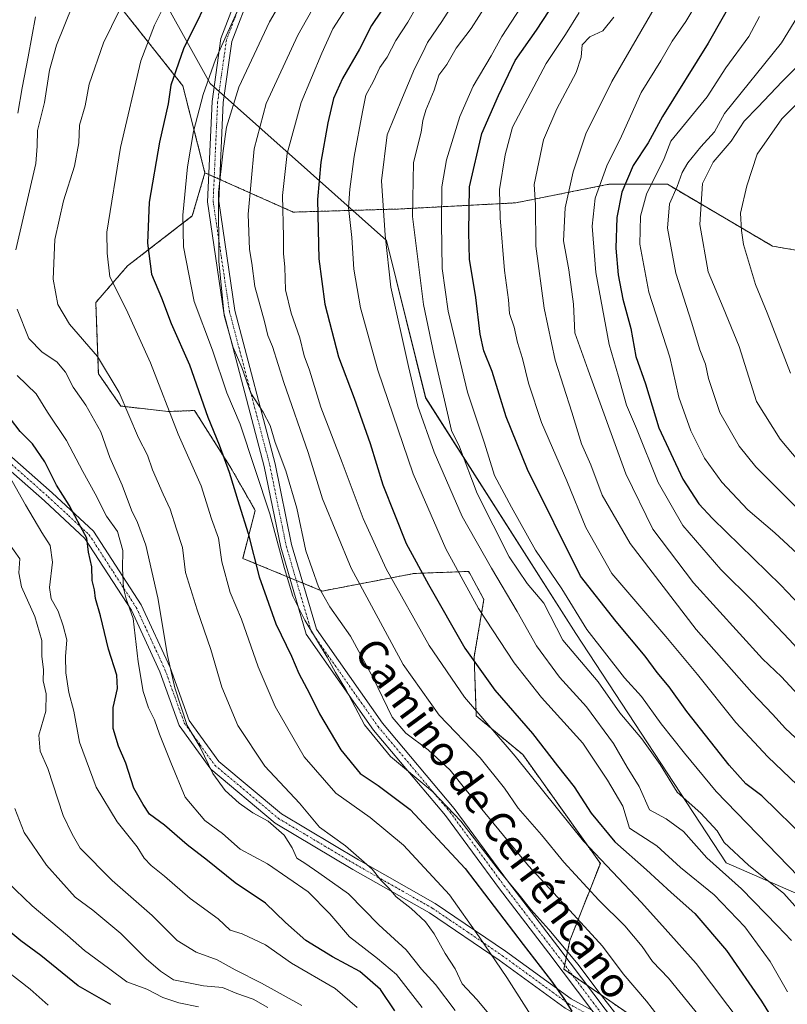
# Model space of a CAD drawing. Units: metres. Extents: x 648218 to 651693, y 4736966 to 4739353.
# Drawn here: x 649724 to 649929, y 4738228 to 4738491 of the extents above; entities that cross this region are included whole.
import ezdxf
from ezdxf.enums import TextEntityAlignment as Align

# ---------------------------------------------------------------- set-up
doc = ezdxf.new("R2010")
doc.units = ezdxf.units.M
doc.header["$MEASUREMENT"] = 0
doc.linetypes.add('TRAZO_Y_PUNTO', pattern=[1, 0.5, -0.25, 0, -0.25])
doc.linetypes.add('TRAZOS', pattern=[0.75, 0.5, -0.25])
for name, color, linetype, lineweight in [('Arbolado forestal', 92, 'TRAZOS', 0), ('Arbolado forestal CxS', 92, 'Continuous', 0), ('Camino', 19, 'Continuous', 0), ('Camino Cxs', 19, 'Continuous', 0), ('Camino eje', 39, 'TRAZO_Y_PUNTO', 13), ('Curva de nivel maestra', 36, 'Continuous', 30), ('Curva de nivel normal', 36, 'Continuous', 0), ('Espacio natural protegido', 2, 'Continuous', 13), ('Espacio natural protegido CxS', 2, 'Continuous', 0), ('Texto cartográfico', 19, 'Continuous', 0)]:
    doc.layers.add(name, color=color, linetype=linetype, lineweight=lineweight)
doc.styles.add('Arial', font='txt', dxfattribs={"height": 0.2})

# ---------------------------------------------------------------- blocks, each defined once
blk = doc.blocks.new('*U161')
at = {"layer": 'Espacio natural protegido CxS', "color": 2, "linetype": 'Continuous', "lineweight": 0}
blk.add_polyline3d([(650301.3, 4738275.74, 998.22), (650238.65, 4738237.11, 975.88), (650246.43, 4738171.31, 936.73), (650180.8, 4738174.34, 934.39), (650173.8, 4738205.91, 951.07), (650128.32, 4738225.2, 966.86), (650079.34, 4738209.42, 953.22), (650046.1, 4738207.66, 941.68), (649913.15, 4738265.54, 911.79), (649872.92, 4738326.91, 917.82), (649832.68, 4738390.04, 911.47), (649822.19, 4738432.13, 909.92), (649774.96, 4738474.22, 880.22), (649739.97, 4738537.35, 839.92), (649697.99, 4738565.41, 818.61), (649724.23, 4738603.99, 831.16), (649743.47, 4738663.61, 853.5), (649757.47, 4738703.95, 835.02)], dxfattribs=at)
blk = doc.blocks.new('*U162')
at = {"layer": 'Espacio natural protegido CxS', "color": 2, "linetype": 'Continuous', "lineweight": 0}
blk.add_polyline3d([(650301.3, 4738275.74, 998.22), (650238.65, 4738237.11, 975.88), (650246.43, 4738171.31, 936.73), (650180.8, 4738174.34, 934.39), (650173.8, 4738205.91, 951.07), (650128.32, 4738225.2, 966.86), (650079.34, 4738209.42, 953.22), (650046.1, 4738207.66, 941.68), (649913.15, 4738265.54, 911.79), (649872.92, 4738326.91, 917.82), (649832.68, 4738390.04, 911.47), (649822.19, 4738432.13, 909.92), (649774.96, 4738474.22, 880.22), (649739.97, 4738537.35, 839.92), (649697.99, 4738565.41, 818.61), (649724.23, 4738603.99, 831.16), (649743.47, 4738663.61, 853.5), (649757.47, 4738703.95, 835.02)], dxfattribs=at)
blk = doc.blocks.new('*U164')
at = {"layer": 'Espacio natural protegido CxS', "color": 2, "linetype": 'Continuous', "lineweight": 0}
blk.add_polyline3d([(650301.3009, 4738275.7361, 998.2205), (650238.6465, 4738237.1119, 975.884), (650246.4293, 4738171.3118, 936.7331), (650180.7986, 4738174.3441, 934.3945), (650173.8021, 4738205.9097, 951.0737), (650128.3196, 4738225.1996, 966.8584), (650079.3374, 4738209.4171, 953.2182), (650046.0995, 4738207.6642, 941.6755), (649913.1509, 4738265.535, 911.7893), (649872.917, 4738326.9124, 917.8179), (649832.6832, 4738390.0437, 911.4651), (649822.188, 4738432.1312, 909.9189), (649774.9558, 4738474.2188, 880.2237), (649739.97, 4738537.3501, 839.9176), (649697.9867, 4738565.4089, 818.6068), (649724.2272, 4738603.9892, 831.163), (649743.4712, 4738663.6123, 853.4979), (649757.4669, 4738703.9467, 835.0183)], dxfattribs=at)
blk = doc.blocks.new('*U165')
at = {"layer": 'Espacio natural protegido CxS', "color": 2, "linetype": 'Continuous', "lineweight": 0}
blk.add_polyline3d([(650301.3009, 4738275.7361, 998.2205), (650238.6465, 4738237.1119, 975.884), (650246.4293, 4738171.3118, 936.7331), (650180.7986, 4738174.3441, 934.3945), (650173.8021, 4738205.9097, 951.0737), (650128.3196, 4738225.1996, 966.8584), (650079.3374, 4738209.4171, 953.2182), (650046.0995, 4738207.6642, 941.6755), (649913.1509, 4738265.535, 911.7893), (649872.917, 4738326.9124, 917.8179), (649832.6832, 4738390.0437, 911.4651), (649822.188, 4738432.1312, 909.9189), (649774.9558, 4738474.2188, 880.2237), (649739.97, 4738537.3501, 839.9176), (649697.9867, 4738565.4089, 818.6068), (649724.2272, 4738603.9892, 831.163), (649743.4712, 4738663.6123, 853.4979), (649757.4669, 4738703.9467, 835.0183)], dxfattribs=at)
blk = doc.blocks.new('*U175')
at = {"layer": 'Curva de nivel normal', "color": 36, "linetype": 'Continuous', "lineweight": 0}
blk.add_polyline3d([(649719.5, 4738353.34, 840), (649724.05, 4738346.97, 840), (649723.78, 4738343.21, 840), (649724.48, 4738339.47, 840), (649728.03, 4738331.46, 840), (649729.92, 4738325.11, 840), (649729.98, 4738320.84, 840), (649730.36, 4738317.25, 840), (649730.32, 4738314.3, 840), (649731.1, 4738310.75, 840), (649731.02, 4738306.13, 840), (649729.11, 4738299.69, 840), (649729.47, 4738295.47, 840), (649731.56, 4738290.8, 840), (649735.62, 4738278.26, 840), (649738.08, 4738273.23, 840), (649740.16, 4738269.5, 840), (649748.76, 4738260.86, 840), (649759.44, 4738251.45, 840), (649766.13, 4738244.75, 840), (649771.27, 4738241.61, 840), (649776.9, 4738239.54, 840), (649781.72, 4738236.86, 840), (649788.77, 4738233.35, 840), (649799.56, 4738227.31, 840)], dxfattribs=at)
blk = doc.blocks.new('*U178')
at = {"layer": 'Curva de nivel normal', "color": 36, "linetype": 'Continuous', "lineweight": 0}
blk.add_polyline3d([(649843.98, 4738501.76, 910), (649837.04, 4738490.82, 910), (649833.17, 4738485.21, 910), (649831.94, 4738482.45, 910), (649829.67, 4738478.11, 910), (649826.5, 4738470.45, 910), (649822.41, 4738460.46, 910), (649820.89, 4738448.1, 910), (649821.82, 4738433.61, 910), (649823.36, 4738419.69, 910), (649828.13, 4738398.44, 910), (649830.6, 4738387.78, 910), (649834.96, 4738375.46, 910), (649842.42, 4738358.31, 910), (649850.26, 4738344.41, 910), (649857.17, 4738332.8, 910), (649862.39, 4738323.6, 910), (649868.52, 4738315.25, 910), (649875.75, 4738307.3, 910), (649882.99, 4738297.47, 910), (649886.64, 4738291.12, 910), (649889.83, 4738285.98, 910), (649892.59, 4738279.74, 910), (649897.04, 4738277.35, 910), (649901.67, 4738273.95, 910), (649907.99, 4738266.91, 910), (649917.27, 4738258.56, 910), (649926.84, 4738248.64, 910), (649930.6, 4738244.75, 910)], dxfattribs=at)
blk = doc.blocks.new('*U181')
at = {"layer": 'Curva de nivel normal', "color": 36, "linetype": 'Continuous', "lineweight": 0}
blk.add_polyline3d([(649815.26, 4738500.41, 895), (649807.85, 4738488.83, 895), (649804.87, 4738482.28, 895), (649799.33, 4738469.07, 895), (649795.62, 4738455.46, 895), (649794.38, 4738444.22, 895), (649794.66, 4738433.16, 895), (649794.61, 4738428.69, 895), (649795, 4738425.02, 895), (649795.2, 4738418.95, 895), (649796.67, 4738412.71, 895), (649798.97, 4738406.13, 895), (649800.19, 4738401.29, 895), (649801.62, 4738397.4, 895), (649804.63, 4738387.56, 895), (649810.3, 4738372.7, 895), (649815.92, 4738357.7, 895), (649822.12, 4738344.25, 895), (649833.58, 4738323.72, 895), (649843.08, 4738309.88, 895), (649856.65, 4738294.12, 895), (649874.96, 4738271.36, 895), (649890.42, 4738254.92, 895), (649896.81, 4738247.88, 895), (649905.08, 4738238.57, 895), (649917.67, 4738221.94, 895)], dxfattribs=at)
blk = doc.blocks.new('*U182')
at = {"layer": 'Curva de nivel normal', "color": 36, "linetype": 'Continuous', "lineweight": 0}
blk.add_polyline3d([(649804.31, 4738513.78, 885), (649790.89, 4738490.71, 885), (649782.65, 4738473.25, 885), (649779.38, 4738462.5, 885), (649778.5, 4738456.2, 885), (649777.24, 4738445, 885), (649777.3, 4738426.66, 885), (649778.76, 4738412.07, 885), (649781.16, 4738403.5, 885), (649783.43, 4738398.12, 885), (649785.89, 4738391.32, 885), (649789.14, 4738386.24, 885), (649791.06, 4738382.65, 885), (649792.43, 4738378.12, 885), (649795.27, 4738370.46, 885), (649798.17, 4738360.48, 885), (649800.64, 4738349.06, 885), (649803.99, 4738339.47, 885), (649807.03, 4738334.04, 885), (649812.53, 4738326.2, 885), (649818.63, 4738315.07, 885), (649823.74, 4738304.55, 885), (649827.33, 4738300.23, 885), (649833.33, 4738295.84, 885), (649839.23, 4738290.4, 885), (649843.12, 4738285.5, 885), (649860.22, 4738264.7, 885), (649871.29, 4738252.76, 885), (649880.02, 4738243.21, 885), (649885.56, 4738235.85, 885), (649891.78, 4738228.49, 885), (649906.93, 4738208.87, 885)], dxfattribs=at)
blk = doc.blocks.new('*U183')
at = {"layer": 'Curva de nivel normal', "color": 36, "linetype": 'Continuous', "lineweight": 0}
blk.add_polyline3d([(649783, 4738495.28, 880), (649776.45, 4738480.64, 880), (649773.14, 4738471.26, 880), (649770.53, 4738461.32, 880), (649768.94, 4738451.89, 880), (649767.64, 4738438.9, 880), (649767.85, 4738430.46, 880), (649770.69, 4738415.79, 880), (649775.66, 4738402.79, 880), (649779.5, 4738391.34, 880), (649783.03, 4738383, 880), (649791.01, 4738359.01, 880), (649794.85, 4738344.35, 880), (649797.09, 4738336.97, 880), (649800.32, 4738330.47, 880), (649806.31, 4738320.61, 880), (649808.55, 4738316.48, 880), (649811.34, 4738311.96, 880), (649816.31, 4738302.48, 880), (649823.23, 4738294.05, 880), (649834.59, 4738284.57, 880), (649842.12, 4738276.69, 880), (649852.48, 4738263.29, 880), (649857.39, 4738257.46, 880), (649860.84, 4738253.02, 880), (649865.66, 4738247.73, 880), (649873.49, 4738238.3, 880), (649878.78, 4738231.26, 880), (649885.79, 4738222.28, 880)], dxfattribs=at)
blk = doc.blocks.new('*U187')
at = {"layer": 'Curva de nivel normal', "color": 36, "linetype": 'Continuous', "lineweight": 0}
blk.add_polyline3d([(649720.65, 4738260.43, 830), (649727.36, 4738254.05, 830), (649736.8, 4738246.1, 830), (649741.33, 4738242.08, 830), (649747.79, 4738237.34, 830), (649752.7, 4738233.7, 830), (649758, 4738231.72, 830), (649762.33, 4738229.5, 830), (649766.62, 4738228.04, 830), (649771.84, 4738227.01, 830)], dxfattribs=at)
blk = doc.blocks.new('*U197')
at = {"layer": 'Curva de nivel normal', "color": 36, "linetype": 'Continuous', "lineweight": 0}
blk.add_polyline3d([(649752.98, 4738498.45, 865), (649746.44, 4738485.11, 865), (649742.57, 4738474.05, 865), (649741.55, 4738468.2, 865), (649740.05, 4738463.01, 865), (649739.83, 4738458.27, 865), (649738.7, 4738452.08, 865), (649735.74, 4738442.79, 865), (649733.42, 4738432.46, 865), (649732.95, 4738421.77, 865), (649734.25, 4738415.04, 865), (649737.34, 4738409.77, 865), (649744.85, 4738401.12, 865), (649750.63, 4738391.5, 865), (649755.84, 4738379.29, 865), (649758.2, 4738374.66, 865), (649759.6, 4738370.72, 865), (649762.42, 4738364.26, 865), (649764.33, 4738360.27, 865), (649765.94, 4738354.85, 865), (649767.57, 4738350.01, 865), (649768.41, 4738343.29, 865), (649771.56, 4738333.31, 865), (649775.18, 4738322.64, 865), (649778.12, 4738312.62, 865), (649782.44, 4738302.34, 865), (649789.62, 4738291.42, 865), (649798.9, 4738281.49, 865), (649804.28, 4738275.12, 865), (649811.24, 4738270.13, 865), (649818.37, 4738263.81, 865), (649820.74, 4738260.85, 865), (649822.84, 4738258.78, 865), (649824.78, 4738256.45, 865), (649828.82, 4738253.29, 865), (649832.63, 4738249.77, 865), (649835, 4738246.55, 865), (649837.86, 4738241.3, 865), (649840.58, 4738237.18, 865), (649842.41, 4738233.12, 865), (649846.38, 4738228.92, 865), (649852.69, 4738221.34, 865)], dxfattribs=at)
blk = doc.blocks.new('*U198')
at = {"layer": 'Curva de nivel normal', "color": 36, "linetype": 'Continuous', "lineweight": 0}
blk.add_polyline3d([(649765.82, 4738501.3, 870), (649760.1, 4738489.78, 870), (649756.43, 4738480.27, 870), (649750.99, 4738457.1, 870), (649747.36, 4738434.43, 870), (649747.46, 4738428.79, 870), (649748.16, 4738422.45, 870), (649752.53, 4738413.76, 870), (649759, 4738399.45, 870), (649766.45, 4738380.29, 870), (649772.55, 4738366.46, 870), (649775.36, 4738357.62, 870), (649777.19, 4738352.46, 870), (649778.12, 4738346.15, 870), (649780.39, 4738337.88, 870), (649783.34, 4738330.79, 870), (649787.84, 4738318.03, 870), (649792.42, 4738307.42, 870), (649800.12, 4738293.89, 870), (649808.64, 4738284.24, 870), (649817.86, 4738277.7, 870), (649826.76, 4738270.25, 870), (649839.02, 4738257.02, 870), (649846.98, 4738245.75, 870), (649854.37, 4738234.84, 870), (649864.1, 4738219.61, 870)], dxfattribs=at)
blk = doc.blocks.new('*U199')
at = {"layer": 'Curva de nivel normal', "color": 36, "linetype": 'Continuous', "lineweight": 0}
blk.add_polyline3d([(649848.95, 4738495.37, 915), (649844.88, 4738488.89, 915), (649840.83, 4738483.64, 915), (649838.36, 4738479.24, 915), (649836.19, 4738476.45, 915), (649834.94, 4738472.38, 915), (649832.75, 4738467.08, 915), (649831.92, 4738464.31, 915), (649831.52, 4738461.19, 915), (649829.42, 4738453.06, 915), (649829.18, 4738438.56, 915), (649832.06, 4738415.03, 915), (649834.94, 4738401.4, 915), (649839.6, 4738381.27, 915), (649841.7, 4738376.96, 915), (649846.49, 4738364.46, 915), (649854.99, 4738347.46, 915), (649859.89, 4738340.36, 915), (649864.29, 4738335.1, 915), (649869.37, 4738325.18, 915), (649878.82, 4738313.97, 915), (649884.65, 4738305.73, 915), (649890.51, 4738298.74, 915), (649895.42, 4738291.83, 915), (649900.04, 4738284.44, 915), (649906.3, 4738278.81, 915), (649910.68, 4738274.07, 915), (649912.56, 4738271.02, 915), (649919.11, 4738264.92, 915), (649928.53, 4738257.34, 915), (649933.71, 4738251.58, 915)], dxfattribs=at)
blk = doc.blocks.new('*U201')
at = {"layer": 'Curva de nivel normal', "color": 36, "linetype": 'Continuous', "lineweight": 0}
blk.add_polyline3d([(649722.67, 4738280.05, 835), (649725.19, 4738273.67, 835), (649731.18, 4738264.89, 835), (649738.82, 4738256.33, 835), (649743.58, 4738252.83, 835), (649751.04, 4738246.59, 835), (649757.82, 4738239.82, 835), (649761.73, 4738236.53, 835), (649765.2, 4738234.24, 835), (649773.23, 4738232.6, 835), (649778.26, 4738232.21, 835), (649782.13, 4738230.58, 835), (649786.52, 4738229.04, 835), (649790.39, 4738226.8, 835)], dxfattribs=at)
blk = doc.blocks.new('*U205')
at = {"layer": 'Curva de nivel normal', "color": 36, "linetype": 'Continuous', "lineweight": 0}
for points in [[(649738.16, 4738495.11, 860), (649733.82, 4738484.45, 860), (649732, 4738477.78, 860), (649730.64, 4738469.12, 860), (649728.81, 4738461.59, 860), (649728.73, 4738457.43, 860), (649728.37, 4738452.79, 860), (649723.01, 4738429.62, 860)], [(649723.29, 4738413.78, 860), (649726.5, 4738405.95, 860), (649730, 4738402.25, 860), (649733.91, 4738399.65, 860), (649736.29, 4738396.91, 860), (649738.35, 4738392.87, 860), (649741.74, 4738388.1, 860), (649745.69, 4738380.95, 860), (649748.16, 4738374.06, 860), (649751.47, 4738366.7, 860), (649753.94, 4738359.94, 860), (649755.51, 4738356.66, 860), (649757.76, 4738350.56, 860), (649760.96, 4738336.51, 860), (649763.59, 4738321.06, 860), (649765.53, 4738312.41, 860), (649768.85, 4738302.29, 860), (649772.33, 4738296.48, 860), (649775.7, 4738289.49, 860), (649779.05, 4738284.89, 860), (649782.8, 4738281.5, 860), (649786.44, 4738278.97, 860), (649790.51, 4738276.72, 860), (649794.82, 4738272.99, 860), (649796.95, 4738269.58, 860), (649798.18, 4738266.81, 860), (649800.37, 4738265.48, 860), (649804.1, 4738262.91, 860), (649812.06, 4738257.22, 860), (649820.14, 4738248.98, 860), (649827.49, 4738242.21, 860), (649831.6, 4738237.12, 860), (649835.35, 4738232.95, 860), (649840.56, 4738226.03, 860)]]:
    blk.add_polyline3d(points, dxfattribs=at)
blk = doc.blocks.new('*U208')
at = {"layer": 'Curva de nivel normal', "color": 36, "linetype": 'Continuous', "lineweight": 0}
blk.add_polyline3d([(649720.41, 4738370.62, 845), (649725.55, 4738361.42, 845), (649729.92, 4738353.94, 845), (649732.16, 4738350.5, 845), (649732.76, 4738346.02, 845), (649731.97, 4738339.3, 845), (649732.43, 4738336.22, 845), (649734.32, 4738332.92, 845), (649735.63, 4738328.96, 845), (649736.65, 4738325.24, 845), (649736.31, 4738320.78, 845), (649736.37, 4738316.43, 845), (649737.17, 4738311.13, 845), (649738.48, 4738306.13, 845), (649740.01, 4738297.82, 845), (649744.47, 4738285.79, 845), (649750.06, 4738276.53, 845), (649755.45, 4738269.8, 845), (649757.3, 4738266.82, 845), (649759.23, 4738264.8, 845), (649762.79, 4738261.97, 845), (649769.64, 4738256.03, 845), (649777.17, 4738250.54, 845), (649780.38, 4738247.54, 845), (649783.54, 4738246.52, 845), (649789.81, 4738243.56, 845), (649796.75, 4738238.71, 845), (649808.44, 4738231.92, 845), (649814.33, 4738226.81, 845)], dxfattribs=at)
blk = doc.blocks.new('*U209')
at = {"layer": 'Curva de nivel normal', "color": 36, "linetype": 'Continuous', "lineweight": 0}
for points in [[(649831.74, 4738226.85, 855), (649824.86, 4738235.67, 855), (649819.78, 4738239.92, 855), (649816.25, 4738242.72, 855), (649812.25, 4738245.72, 855), (649807.07, 4738251.86, 855), (649801.25, 4738257.76, 855), (649790.34, 4738265.31, 855), (649783.04, 4738269.2, 855), (649778.26, 4738273.42, 855), (649773.61, 4738276.92, 855), (649768.34, 4738283.13, 855), (649764.43, 4738292.4, 855), (649761.4, 4738299.96, 855), (649760.09, 4738303.8, 855), (649758.46, 4738307.08, 855), (649757.06, 4738311.38, 855), (649755.73, 4738319.35, 855), (649754.41, 4738330.98, 855), (649752.49, 4738336.23, 855), (649751.76, 4738339.06, 855), (649751.52, 4738344.37, 855), (649751.58, 4738349.13, 855), (649750.18, 4738354.26, 855), (649747.22, 4738358.32, 855), (649744.21, 4738364.34, 855), (649740.95, 4738370.31, 855), (649736.57, 4738378.59, 855), (649731.47, 4738386.21, 855), (649728.39, 4738391.1, 855), (649723.35, 4738396.02, 855)], [(649723.48, 4738466.24, 855), (649724.65, 4738473, 855), (649726.31, 4738481.34, 855), (649728.2, 4738492.04, 855)]]:
    blk.add_polyline3d(points, dxfattribs=at)
blk = doc.blocks.new('*U212')
at = {"layer": 'Curva de nivel normal', "color": 36, "linetype": 'Continuous', "lineweight": 0}
blk.add_polyline3d([(649809.6, 4738506.93, 890), (649798.48, 4738487.11, 890), (649789.97, 4738468.85, 890), (649786.74, 4738456.73, 890), (649785.18, 4738439.19, 890), (649785.49, 4738429.78, 890), (649786.15, 4738426.08, 890), (649786.98, 4738419.8, 890), (649789.52, 4738410.45, 890), (649790.44, 4738406.73, 890), (649791.69, 4738403.78, 890), (649794.75, 4738394.13, 890), (649801.23, 4738375.43, 890), (649805.09, 4738362.96, 890), (649812.72, 4738344.42, 890), (649826.69, 4738318.62, 890), (649836.34, 4738305.08, 890), (649847.3, 4738293.63, 890), (649853.78, 4738285.55, 890), (649857.45, 4738280.22, 890), (649863.7, 4738273.05, 890), (649869.64, 4738265.75, 890), (649879.04, 4738255.52, 890), (649886, 4738248.69, 890), (649890.63, 4738243.12, 890), (649893.38, 4738239.12, 890), (649897.71, 4738234.7, 890), (649907.02, 4738223.18, 890)], dxfattribs=at)
blk = doc.blocks.new('*U220')
at = {"layer": 'Curva de nivel normal', "color": 36, "linetype": 'Continuous', "lineweight": 0}
blk.add_polyline3d([(649858.05, 4738494.42, 920), (649853.11, 4738486.8, 920), (649850.21, 4738481.63, 920), (649845.4, 4738473.45, 920), (649841.8, 4738465.34, 920), (649838.28, 4738453.78, 920), (649837.05, 4738446.51, 920), (649836.88, 4738436.68, 920), (649837.06, 4738424.62, 920), (649838.7, 4738413.22, 920), (649843.88, 4738391.56, 920), (649848.41, 4738377.9, 920), (649851.12, 4738369.24, 920), (649855.62, 4738360.76, 920), (649862.11, 4738349.25, 920), (649869.09, 4738338.93, 920), (649875.8, 4738328.05, 920), (649885.93, 4738315.08, 920), (649890.44, 4738310.07, 920), (649895.74, 4738302.8, 920), (649901.98, 4738294.93, 920), (649910.48, 4738284.63, 920), (649932.44, 4738261.93, 920)], dxfattribs=at)
blk = doc.blocks.new('*U222')
at = {"layer": 'Curva de nivel normal', "color": 36, "linetype": 'Continuous', "lineweight": 0}
blk.add_polyline3d([(649717.34, 4738239.08, 820), (649726.79, 4738231.7, 820), (649731.63, 4738227.4, 820)], dxfattribs=at)
blk = doc.blocks.new('*U230')
at = {"layer": 'Curva de nivel maestra', "color": 36, "linetype": 'Continuous', "lineweight": 30}
blk.add_polyline3d([(649748.38, 4738227.6, 825), (649739.67, 4738232.6, 825), (649729.63, 4738240.76, 825), (649724.33, 4738244.67, 825), (649720.07, 4738248.2, 825)], dxfattribs=at)
blk = doc.blocks.new('*U231')
at = {"layer": 'Curva de nivel maestra', "color": 36, "linetype": 'Continuous', "lineweight": 30}
blk.add_polyline3d([(649776.65, 4738501.43, 875), (649767.89, 4738483.51, 875), (649764.43, 4738473.78, 875), (649763.72, 4738468.78, 875), (649761.43, 4738458.46, 875), (649758.66, 4738442.46, 875), (649758.26, 4738431.46, 875), (649759.32, 4738423.12, 875), (649761.93, 4738416.79, 875), (649764.59, 4738409.98, 875), (649769.45, 4738398.9, 875), (649774.34, 4738384.83, 875), (649777.43, 4738377.48, 875), (649780.12, 4738370.17, 875), (649782.72, 4738361.42, 875), (649785.18, 4738353.7, 875), (649788.14, 4738342.11, 875), (649792.54, 4738329.56, 875), (649796.75, 4738320.86, 875), (649798.76, 4738316.24, 875), (649801.57, 4738310.88, 875), (649804.24, 4738305.4, 875), (649809.96, 4738295.79, 875), (649815.11, 4738289.46, 875), (649820, 4738286.27, 875), (649828.5, 4738279.8, 875), (649843.28, 4738264.02, 875), (649858.79, 4738243.67, 875), (649866.39, 4738233.86, 875), (649869.63, 4738229.24, 875), (649871.77, 4738225.81, 875)], dxfattribs=at)
blk = doc.blocks.new('*U235')
at = {"layer": 'Curva de nivel maestra', "color": 36, "linetype": 'Continuous', "lineweight": 30}
blk.add_polyline3d([(649824.39, 4738225.93, 850), (649820.63, 4738231.61, 850), (649815.05, 4738236.47, 850), (649807.7, 4738240.34, 850), (649800.59, 4738244.79, 850), (649795.12, 4738249.55, 850), (649789.83, 4738254.75, 850), (649781.67, 4738260.17, 850), (649774.32, 4738266.14, 850), (649768.88, 4738270.35, 850), (649762.8, 4738275.59, 850), (649758.75, 4738278.61, 850), (649757.07, 4738281.12, 850), (649754.58, 4738285.53, 850), (649752.44, 4738292.21, 850), (649750.43, 4738296.78, 850), (649749.05, 4738301.49, 850), (649749.06, 4738307.17, 850), (649750.18, 4738312.24, 850), (649750.04, 4738315.82, 850), (649747.76, 4738322.71, 850), (649745.6, 4738331.64, 850), (649744.34, 4738336.28, 850), (649744.02, 4738338.67, 850), (649743.45, 4738341.11, 850), (649743.28, 4738344.78, 850), (649742.46, 4738348.73, 850), (649741.96, 4738352.44, 850), (649740.33, 4738355.61, 850), (649737.24, 4738361.31, 850), (649733.86, 4738366.64, 850), (649730.77, 4738372.88, 850), (649727.48, 4738377.68, 850), (649724.15, 4738380.99, 850), (649721.58, 4738384.46, 850)], dxfattribs=at)
blk = doc.blocks.new('*U240')
at = {"layer": 'Curva de nivel maestra', "color": 36, "linetype": 'Continuous', "lineweight": 30}
blk.add_polyline3d([(649934.92, 4738271.55, 925), (649922.67, 4738283.45, 925), (649918.4, 4738286.7, 925), (649913.89, 4738291.7, 925), (649902.6, 4738306.06, 925), (649897.83, 4738312.64, 925), (649894.66, 4738316.48, 925), (649891.41, 4738320.89, 925), (649883.71, 4738330.19, 925), (649874.16, 4738342.31, 925), (649859.95, 4738370.82, 925), (649854.2, 4738384.93, 925), (649850.49, 4738397.08, 925), (649848.24, 4738402.6, 925), (649847.23, 4738407.09, 925), (649846.09, 4738416.89, 925), (649844.39, 4738427.18, 925), (649844.22, 4738434.34, 925), (649844.43, 4738446.56, 925), (649847.68, 4738460.8, 925), (649852.2, 4738470.96, 925), (649856.66, 4738480.36, 925), (649862.39, 4738488.48, 925), (649869.27, 4738499.16, 925)], dxfattribs=at)

msp = doc.modelspace()

# ---------------------------------------------------------------- linework, layer by layer
at = {"layer": 'Arbolado forestal', "color": 92, "linetype": 'TRAZOS', "lineweight": 0}
for points in [[(649716.78, 4738527.68, 841.34), (649734.77, 4738504.82, 855.61), (649751.02, 4738494.61, 864.64), (649767.67, 4738473.6, 876.52), (649773.6, 4738450.3, 882.5)], [(649773.6, 4738450.3, 882.5), (649770.21, 4738438.74, 881.3), (649752.91, 4738425.39, 871.93), (649744.37, 4738415.54, 867.6), (649745.07, 4738396.5, 863.44), (649751.1, 4738387.82, 863.98), (649763.86, 4738386.38, 869.8), (649770.84, 4738386.64, 872.98), (649780.28, 4738371.73, 875.23), (649787.06, 4738359.9, 877.48), (649783.72, 4738347.06, 872.98), (649796.27, 4738341.9, 880.09), (649798.05, 4738341.17, 881.1), (649799.83, 4738340.44, 882.08), (649805, 4738338.31, 885.26), (649829.6, 4738343.02, 899), (649836.9, 4738343.29, 902.31), (649844.19, 4738343.56, 906.21), (649848.28, 4738336.08, 906.03), (649845.66, 4738320.73, 900.32), (649846.24, 4738304.86, 894.07), (649858.69, 4738294.51, 895.97), (649879.44, 4738265.39, 894.54), (649871.3, 4738244.76, 881.43), (649870.32, 4738240.14, 878.96), (649869.91, 4738238.2, 877.96), (649869.67, 4738237.07, 877.42), (649871.96, 4738235.49, 877.89), (649875.9, 4738232.77, 878.88), (649905.52, 4738212.32, 885.44)], [(649773.6, 4738450.3, 882.5), (649770.21, 4738438.74, 881.3), (649752.91, 4738425.39, 871.93), (649744.37, 4738415.54, 867.6), (649745.07, 4738396.5, 863.44), (649751.1, 4738387.82, 863.98), (649763.86, 4738386.38, 869.8), (649770.84, 4738386.64, 872.98), (649780.28, 4738371.73, 875.23), (649787.06, 4738359.9, 877.48), (649783.72, 4738347.06, 872.98), (649796.27, 4738341.9, 880.09), (649798.05, 4738341.17, 881.1), (649799.83, 4738340.44, 882.08), (649805, 4738338.31, 885.26), (649829.6, 4738343.02, 899), (649836.9, 4738343.29, 902.31), (649844.19, 4738343.56, 906.21), (649848.28, 4738336.08, 906.03), (649845.66, 4738320.73, 900.32), (649846.24, 4738304.86, 894.07), (649858.69, 4738294.51, 895.97), (649879.44, 4738265.39, 894.54), (649871.3, 4738244.76, 881.43), (649870.32, 4738240.14, 878.96), (649869.91, 4738238.2, 877.96), (649869.67, 4738237.07, 877.42), (649871.96, 4738235.49, 877.89), (649875.9, 4738232.77, 878.88), (649905.52, 4738212.32, 885.44)], [(649773.6, 4738450.3, 882.5), (649774.61, 4738449.85, 883.16), (649776.08, 4738449.2, 884.14), (649777.55, 4738448.54, 885.03), (649797.24, 4738439.76, 896.3), (649825.39, 4738440.59, 912.58), (649856.84, 4738442.24, 932.29), (649881.67, 4738447.21, 946.05), (649897.39, 4738447.21, 958.06), (649925.53, 4738430.65, 972.21), (649954.5, 4738425.68, 980.18), (649974.37, 4738414.09, 985.68), (649997.54, 4738395.04, 993.37), (650022.37, 4738377.65, 998), (650044.72, 4738362.75, 1002.75), (650065.41, 4738356.12, 1005.32), (650097.69, 4738344.53, 1013.68), (650119.21, 4738357.78, 1017.98), (650141.56, 4738373.51, 1019.71), (650150.16, 4738382.69, 1019.58)], [(649773.6, 4738450.3, 882.5), (649774.61, 4738449.85, 883.16), (649776.08, 4738449.2, 884.14), (649777.55, 4738448.54, 885.03), (649797.24, 4738439.76, 896.3), (649825.39, 4738440.59, 912.58), (649856.84, 4738442.24, 932.29), (649881.67, 4738447.21, 946.05), (649897.39, 4738447.21, 958.06), (649925.53, 4738430.65, 972.21), (649954.5, 4738425.68, 980.18), (649974.37, 4738414.09, 985.68), (649997.54, 4738395.04, 993.37), (650022.37, 4738377.65, 998), (650044.72, 4738362.75, 1002.75), (650065.41, 4738356.12, 1005.32), (650097.69, 4738344.53, 1013.68), (650119.21, 4738357.78, 1017.98), (650141.56, 4738373.51, 1019.71), (650150.16, 4738382.69, 1019.58)]]:
    msp.add_polyline3d(points, dxfattribs=at)
at = {"layer": 'Arbolado forestal CxS', "color": 92, "linetype": 'Continuous', "lineweight": 0}
for points in [[(649751.02, 4738494.61, 864.64), (649767.67, 4738473.6, 876.52), (649773.6, 4738450.3, 882.5), (649770.21, 4738438.74, 881.3), (649752.91, 4738425.39, 871.93), (649744.37, 4738415.54, 867.6), (649745.07, 4738396.5, 863.44), (649751.1, 4738387.82, 863.98), (649763.86, 4738386.38, 869.8), (649770.84, 4738386.64, 872.98), (649780.28, 4738371.73, 875.23), (649787.06, 4738359.9, 877.48), (649783.72, 4738347.06, 872.98), (649805, 4738338.31, 885.26), (649829.6, 4738343.02, 899), (649836.9, 4738343.29, 902.31), (649844.2, 4738343.56, 906.21), (649848.28, 4738336.08, 906.03), (649845.66, 4738320.73, 900.32), (649846.24, 4738304.86, 894.07), (649858.69, 4738294.51, 895.97), (649879.44, 4738265.39, 894.54), (649871.3, 4738244.76, 881.43), (649869.67, 4738237.07, 877.42), (649905.52, 4738212.32, 885.44)], [(650044.72, 4738362.75, 1002.75), (650022.37, 4738377.65, 998), (649997.54, 4738395.04, 993.37), (649974.37, 4738414.09, 985.68), (649954.5, 4738425.68, 980.18), (649925.53, 4738430.65, 972.21), (649897.39, 4738447.21, 958.06), (649881.67, 4738447.21, 946.05), (649856.84, 4738442.24, 932.29), (649825.39, 4738440.59, 912.58), (649797.24, 4738439.76, 896.3), (649773.6, 4738450.3, 882.5), (649767.67, 4738473.6, 876.52), (649751.02, 4738494.61, 864.64)], [(649905.52, 4738212.32, 885.44), (649869.67, 4738237.07, 877.42), (649871.3, 4738244.76, 881.43), (649879.44, 4738265.39, 894.54), (649858.69, 4738294.51, 895.97), (649846.24, 4738304.86, 894.07), (649845.66, 4738320.73, 900.32), (649848.28, 4738336.08, 906.03), (649844.2, 4738343.56, 906.21), (649836.9, 4738343.29, 902.31), (649829.6, 4738343.02, 899), (649805, 4738338.31, 885.26), (649783.72, 4738347.06, 872.98), (649787.06, 4738359.9, 877.48), (649780.28, 4738371.73, 875.23), (649770.84, 4738386.64, 872.98), (649763.86, 4738386.38, 869.8), (649751.1, 4738387.82, 863.98), (649745.07, 4738396.5, 863.44), (649744.37, 4738415.54, 867.6), (649752.91, 4738425.39, 871.93), (649770.21, 4738438.74, 881.3), (649773.6, 4738450.3, 882.5), (649797.24, 4738439.76, 896.3), (649825.39, 4738440.59, 912.58), (649856.84, 4738442.24, 932.29), (649881.67, 4738447.21, 946.05), (649897.39, 4738447.21, 958.06), (649925.53, 4738430.65, 972.21), (649954.5, 4738425.68, 980.18)]]:
    msp.add_polyline3d(points, dxfattribs=at)
at = {"layer": 'Camino', "color": 19, "linetype": 'Continuous', "lineweight": 0}
for points in [[(649877.19, 4738226.09, 877.08), (649865.66, 4738241.34, 877.31), (649852.43, 4738258.59, 877.12), (649837.99, 4738278.24, 878.15), (649818.75, 4738301.1, 880.72), (649800.71, 4738326.76, 878.8), (649793.89, 4738350.02, 880.02), (649789.48, 4738371.68, 881.17), (649778.69, 4738412.83, 884.96), (649774.28, 4738442.51, 883.18), (649775.49, 4738469.38, 881.66), (649777.89, 4738486.22, 879.71), (649788.32, 4738513.49, 876.71), (649804.76, 4738532.34, 876.96), (649812.77, 4738547.17, 876.11), (649816.78, 4738567.63, 879.68), (649813.98, 4738596.9, 887.3), (649810.37, 4738622.97, 886.99), (649808.4, 4738642.35, 889.44), (649809.6, 4738649.57, 889.99), (649813.61, 4738658.39, 888.95), (649830.05, 4738674.03, 882.72), (649842.08, 4738687.66, 891.64), (649848.49, 4738707.72, 889.19)], [(649790.93, 4738511.92, 878.55), (649780.81, 4738485.46, 881), (649778.48, 4738469.1, 883.43), (649777.29, 4738442.66, 884.89), (649781.64, 4738413.44, 886.49), (649792.41, 4738372.36, 883.18), (649796.81, 4738350.74, 882.2), (649803.45, 4738328.08, 880.62), (649821.13, 4738302.93, 882.87), (649840.35, 4738280.09, 880.23), (649854.83, 4738260.39, 879.68), (649868.04, 4738243.16, 879.18), (649884.03, 4738222.02, 879.18), (649893.18, 4738211.87, 879.27), (649903.34, 4738199.83, 880.09), (649915.1, 4738189.67, 881.85), (649935.36, 4738173.69, 884.15), (649950.86, 4738162.72, 886.04), (649960.49, 4738154.97, 886.38), (649981.88, 4738137.32, 888.04), (650000.26, 4738119.75, 890.23), (650017.64, 4738103.17, 890.84), (650030.47, 4738091.13, 892.26)], [(649721.92, 4738374.14, 846.46), (649732.66, 4738364.64, 849.06), (649743.79, 4738354.34, 851.24), (649756.53, 4738334.6, 856.36), (649764.29, 4738317.85, 859.84), (649769.4, 4738303.69, 860.3), (649777.35, 4738292.71, 861.35), (649794.12, 4738278.66, 861.64), (649814.73, 4738266.37, 864.48), (649835.25, 4738254.7, 867.31), (649854.09, 4738241.92, 872.04), (649871.62, 4738229.17, 875.8), (649877.19, 4738226.09, 877.08)], [(649881.63, 4738220.21, 877.39), (649870.01, 4738226.63, 874.34), (649852.37, 4738239.46, 870.73), (649833.67, 4738252.15, 866.01), (649813.22, 4738263.78, 863.05), (649792.38, 4738276.21, 860.17), (649775.14, 4738290.65, 859.98), (649766.72, 4738302.27, 858.57), (649761.51, 4738316.71, 858.19), (649753.9, 4738333.15, 854.42), (649741.47, 4738352.39, 849.45), (649730.65, 4738362.42, 847.62), (649720.23, 4738371.64, 845.11)]]:
    msp.add_polyline3d(points, dxfattribs=at)
at = {"layer": 'Camino Cxs', "color": 19, "linetype": 'Continuous', "lineweight": 0}
for points in [[(650028.3, 4738089.06, 891.13), (650015.58, 4738100.99, 889.74), (649998.19, 4738117.58, 889.02), (649979.88, 4738135.07, 886.71), (649958.59, 4738152.64, 884.85), (649949.05, 4738160.33, 884.56), (649933.56, 4738171.28, 882.76), (649913.19, 4738187.36, 879.95), (649901.2, 4738197.72, 878.27), (649890.92, 4738209.9, 877.75), (649881.63, 4738220.21, 877.39), (649877.19, 4738226.09, 877.08), (649865.66, 4738241.34, 877.31), (649852.43, 4738258.59, 877.12), (649837.99, 4738278.24, 878.15), (649818.75, 4738301.1, 880.72), (649800.71, 4738326.76, 878.8), (649793.89, 4738350.02, 880.02), (649789.48, 4738371.68, 881.17), (649778.69, 4738412.83, 884.96), (649774.28, 4738442.51, 883.18), (649775.49, 4738469.38, 881.66), (649777.89, 4738486.22, 879.71), (649788.32, 4738513.49, 876.71)], [(649790.93, 4738511.92, 878.55), (649780.81, 4738485.46, 881), (649778.48, 4738469.1, 883.43), (649777.29, 4738442.66, 884.89), (649781.64, 4738413.44, 886.49), (649792.41, 4738372.36, 883.18), (649796.81, 4738350.74, 882.2), (649803.45, 4738328.08, 880.62), (649821.13, 4738302.93, 882.87), (649840.35, 4738280.09, 880.23), (649854.83, 4738260.39, 879.68), (649868.04, 4738243.16, 879.18), (649884.03, 4738222.02, 879.18), (649893.18, 4738211.87, 879.27), (649903.34, 4738199.83, 880.09), (649915.1, 4738189.67, 881.85), (649935.36, 4738173.69, 884.15), (649950.86, 4738162.72, 886.04), (649960.49, 4738154.97, 886.38), (649981.88, 4738137.32, 888.04), (650000.26, 4738119.75, 890.23), (650017.64, 4738103.17, 890.84), (650030.47, 4738091.13, 892.26)], [(649721.92, 4738374.14, 846.46), (649732.66, 4738364.64, 849.06), (649743.79, 4738354.34, 851.24), (649756.53, 4738334.6, 856.36), (649764.29, 4738317.85, 859.84), (649769.4, 4738303.69, 860.3), (649777.35, 4738292.71, 861.35), (649794.12, 4738278.66, 861.64), (649814.73, 4738266.37, 864.48), (649835.25, 4738254.7, 867.31), (649854.09, 4738241.92, 872.04), (649871.62, 4738229.17, 875.8), (649877.19, 4738226.09, 877.08)], [(649870.01, 4738226.63, 874.34), (649852.37, 4738239.46, 870.73), (649833.67, 4738252.15, 866.01), (649813.22, 4738263.78, 863.05), (649792.38, 4738276.21, 860.17), (649775.14, 4738290.65, 859.98), (649766.72, 4738302.27, 858.57), (649761.51, 4738316.71, 858.19), (649753.9, 4738333.15, 854.42), (649741.47, 4738352.39, 849.45), (649730.65, 4738362.42, 847.62), (649720.23, 4738371.64, 845.11)]]:
    msp.add_polyline3d(points, dxfattribs=at)
at = {"layer": 'Camino eje', "color": 39, "linetype": 'TRAZO_Y_PUNTO', "lineweight": 13}
for points in [[(649789.63, 4738512.71, 877.65), (649779.35, 4738485.84, 880.34), (649776.99, 4738469.24, 882.63), (649775.79, 4738442.59, 884.03), (649777.99, 4738427.75, 885.23), (649780.17, 4738413.14, 885.75), (649790.95, 4738372.02, 882.12), (649795.35, 4738350.38, 881.08), (649802.08, 4738327.42, 879.7), (649819.94, 4738302.02, 881.77), (649839.17, 4738279.17, 879.2), (649853.63, 4738259.49, 878.47), (649866.85, 4738242.25, 878.26), (649880.61, 4738224.06, 878.32), (649880.95, 4738222.77, 878.07)], [(649721.08, 4738372.89, 845.73), (649731.66, 4738363.53, 848.5), (649737.07, 4738358.52, 848.98), (649742.63, 4738353.37, 850.16), (649749, 4738343.5, 853.2), (649755.22, 4738333.88, 855.37), (649759.1, 4738325.5, 857.43), (649762.9, 4738317.28, 859.02), (649768.06, 4738302.98, 859.44), (649772.27, 4738297.17, 859.96), (649776.25, 4738291.68, 860.68), (649793.25, 4738277.44, 860.89), (649813.98, 4738265.08, 863.75), (649834.46, 4738253.43, 866.57), (649843.88, 4738247.04, 868.71), (649853.23, 4738240.69, 871.36), (649870.82, 4738227.9, 875.07), (649879.41, 4738223.15, 877.42), (649880.95, 4738222.77, 878.07)]]:
    msp.add_polyline3d(points, dxfattribs=at)
at = {"layer": 'Curva de nivel maestra', "color": 36, "linetype": 'Continuous', "lineweight": 30}
for points in [[(649916, 4738498.53, 950), (649908.32, 4738484.99, 950)], [(649820.75, 4738493.6, 900), (649818.22, 4738489.74, 900), (649814.93, 4738483.41, 900), (649810.42, 4738475.54, 900), (649807.99, 4738470.14, 900), (649806.48, 4738463.7, 900), (649804.65, 4738453.12, 900), (649803.7, 4738443.12, 900), (649803.94, 4738435.03, 900), (649804.06, 4738427.22, 900), (649805.67, 4738415.13, 900), (649809.39, 4738401, 900), (649813.56, 4738389.98, 900), (649817.84, 4738377.79, 900), (649821.25, 4738366.71, 900), (649827.5, 4738351, 900), (649833.47, 4738340.09, 900), (649843.2, 4738323.04, 900), (649851.22, 4738311.8, 900), (649861.29, 4738300.18, 900), (649867.93, 4738291.51, 900), (649872.45, 4738285.93, 900), (649877.02, 4738278.83, 900), (649883.34, 4738271.15, 900), (649891.76, 4738263.67, 900), (649898.37, 4738257.57, 900), (649904.73, 4738251.96, 900), (649913.17, 4738242.05, 900), (649922.56, 4738228.54, 900), (649927.69, 4738220.26, 900)], [(649908.32, 4738484.99, 950), (649896.05, 4738465.33, 950), (649892.28, 4738458.28, 950), (649888.25, 4738452.26, 950), (649885.17, 4738445.12, 950), (649883.85, 4738438.3, 950), (649883.55, 4738430.15, 950), (649884.17, 4738422.96, 950), (649885.47, 4738416.42, 950), (649887.64, 4738408.64, 950), (649888.9, 4738401.14, 950), (649891.56, 4738393.78, 950), (649895.08, 4738381.99, 950), (649901.51, 4738368.22, 950), (649905.83, 4738361.67, 950), (649909.45, 4738357.72, 950), (649927.77, 4738339.86, 950), (649941.32, 4738325.64, 950)]]:
    msp.add_polyline3d(points, dxfattribs=at)
at = {"layer": 'Curva de nivel normal', "color": 36, "linetype": 'Continuous', "lineweight": 0}
for points in [[(649940.2, 4738352.48, 960), (649921.1, 4738371.54, 960), (649916.64, 4738377.1, 960), (649911.45, 4738386.08, 960), (649908.38, 4738395.22, 960), (649907.57, 4738399.01, 960), (649906.06, 4738402.93, 960), (649903.86, 4738410.33, 960), (649899.67, 4738423.37, 960), (649897.4, 4738435.47, 960), (649897.91, 4738441.96, 960), (649900, 4738446.66, 960), (649901.31, 4738450.39, 960), (649902.82, 4738452.98, 960), (649906.31, 4738457.26, 960), (649910, 4738461.26, 960), (649912.68, 4738466.12, 960), (649927.93, 4738485.11, 960), (649938.12, 4738501.78, 960)], [(649932.43, 4738310.56, 940), (649927.93, 4738315.33, 940), (649922.86, 4738320.17, 940), (649904.41, 4738340.54, 940), (649893.45, 4738354.9, 940), (649886.29, 4738369.72, 940), (649876.22, 4738397.4, 940), (649872.64, 4738407.48, 940), (649872.24, 4738415.11, 940), (649870.99, 4738424.27, 940), (649869.58, 4738432.03, 940), (649870, 4738440.87, 940), (649872.14, 4738450.54, 940), (649875.57, 4738460.72, 940), (649882.53, 4738474.74, 940), (649897.02, 4738499.88, 940)], [(649905.29, 4738495.73, 945), (649902.36, 4738490.79, 945), (649898.67, 4738485.56, 945), (649895.59, 4738480.22, 945), (649890.37, 4738471.78, 945), (649885.08, 4738460.12, 945), (649881.22, 4738452.12, 945), (649878.09, 4738443.46, 945), (649877.23, 4738435.98, 945), (649878.22, 4738423.56, 945), (649881.8, 4738404.28, 945), (649884.31, 4738395.78, 945), (649886.46, 4738388.1, 945), (649889.08, 4738381.84, 945), (649894.9, 4738367.35, 945), (649901.5, 4738355.85, 945), (649911.69, 4738344.04, 945), (649920.39, 4738335.51, 945), (649930.01, 4738325.34, 945), (649961.98, 4738290.46, 945)], [(649830.12, 4738494.5, 905), (649827.94, 4738490.61, 905), (649824.68, 4738485.68, 905), (649822.4, 4738481.25, 905), (649820.43, 4738478.45, 905), (649818.73, 4738474.78, 905), (649816.71, 4738471.11, 905), (649815.77, 4738466.57, 905), (649813.5, 4738454.62, 905), (649812.42, 4738445.88, 905), (649812, 4738440.99, 905), (649812.89, 4738433, 905), (649813.48, 4738424.46, 905), (649815.24, 4738414.12, 905), (649819.88, 4738397.46, 905), (649829.3, 4738369.67, 905), (649838.09, 4738349.63, 905), (649846.84, 4738333.65, 905), (649856.33, 4738319.11, 905), (649863.69, 4738309.83, 905), (649874.76, 4738297.57, 905), (649881.36, 4738287.67, 905), (649885.43, 4738280.73, 905), (649887.28, 4738274.8, 905), (649894.55, 4738270.14, 905), (649900.88, 4738264.34, 905), (649909.92, 4738256.94, 905), (649918.08, 4738248.43, 905), (649924.86, 4738239.11, 905), (649929.5, 4738231, 905)], [(649873.78, 4738493.16, 930), (649870.15, 4738487.32, 930), (649864.92, 4738479.56, 930), (649855.89, 4738462.47, 930), (649853.95, 4738455.05, 930), (649852.44, 4738445.82, 930), (649852.65, 4738438.27, 930), (649853.74, 4738424.16, 930), (649854.84, 4738416.23, 930), (649855.12, 4738412.64, 930), (649856.37, 4738408.98, 930), (649857.25, 4738404.88, 930), (649858.58, 4738400.58, 930), (649860.19, 4738393.92, 930), (649863.68, 4738383.4, 930), (649870.49, 4738367.79, 930), (649875.54, 4738355.29, 930), (649882.54, 4738343.02, 930)], [(649883.07, 4738491.99, 935), (649880.08, 4738488.33, 935), (649876.64, 4738486.73, 935), (649874.61, 4738484.5, 935), (649874.35, 4738481.23, 935), (649872.93, 4738477.14, 935), (649867.8, 4738467.45, 935), (649864.2, 4738459.12, 935), (649861.7, 4738447.12, 935), (649862.09, 4738441.67, 935), (649862.2, 4738430.65, 935), (649864.36, 4738414.07, 935), (649867.37, 4738400.14, 935), (649871.81, 4738386.18, 935), (649874.42, 4738377.7, 935), (649876.86, 4738372.08, 935), (649879.94, 4738364, 935), (649887.42, 4738351.02, 935), (649905.06, 4738328.03, 935), (649919.98, 4738311.12, 935), (649925.55, 4738305.35, 935), (649929.03, 4738301.5, 935), (649936.93, 4738294.08, 935)], [(649933.29, 4738347.32, 955), (649926.11, 4738353.91, 955), (649918.95, 4738360.09, 955), (649911.96, 4738367.43, 955), (649907.29, 4738373.87, 955), (649903.63, 4738381.21, 955), (649900.47, 4738390.24, 955), (649898.02, 4738400.91, 955), (649892.38, 4738418.37, 955), (649890.02, 4738431.21, 955), (649890.22, 4738438.68, 955), (649891.81, 4738444.54, 955), (649896.51, 4738454.1, 955), (649898.31, 4738458.79, 955), (649908.06, 4738470.62, 955), (649913.01, 4738478.35, 955), (649919.16, 4738486.75, 955), (649922.02, 4738492.14, 955)], [(649939.8, 4738364.39, 965), (649927.62, 4738378.98, 965), (649921.28, 4738389.08, 965), (649916.56, 4738403.82, 965), (649912.34, 4738414.21, 965), (649908.26, 4738423.79, 965), (649906.1, 4738436.46, 965), (649906.76, 4738447.46, 965), (649909.68, 4738453.12, 965), (649914.5, 4738458.79, 965), (649917.94, 4738464.12, 965), (649921.64, 4738467.87, 965), (649928.08, 4738474.76, 965), (649933.99, 4738480.64, 965)], [(649930.36, 4738396.6, 970), (649924.06, 4738412.78, 970), (649920.93, 4738420.35, 970), (649918.84, 4738427.56, 970), (649917.73, 4738431.12, 970), (649917.27, 4738434.8, 970), (649916.94, 4738439.48, 970), (649918.68, 4738446.8, 970), (649921.41, 4738455.31, 970), (649927.99, 4738464.77, 970), (649934.17, 4738470.93, 970)], [(649882.54, 4738343.02, 930), (649896.96, 4738326.18, 930), (649905.44, 4738315.94, 930), (649915.67, 4738303.11, 930), (649924.26, 4738293.92, 930), (649934.07, 4738284.52, 930), (649944.01, 4738273.82, 930), (649956.39, 4738261.9, 930), (649968.41, 4738248.9, 930), (649973.12, 4738243.14, 930), (649976.52, 4738240.05, 930), (649981.67, 4738234.87, 930), (649989.29, 4738227.96, 930), (650002.18, 4738214.92, 930), (650019.5, 4738198.91, 930), (650032.99, 4738188.16, 930), (650038.92, 4738183.25, 930)]]:
    msp.add_polyline3d(points, dxfattribs=at)
at = {"layer": 'Espacio natural protegido', "color": 2, "linetype": 'Continuous', "lineweight": 13}
msp.add_polyline3d([(650301.3, 4738275.74, 998.22), (650238.65, 4738237.11, 975.88), (650246.43, 4738171.31, 936.73), (650180.8, 4738174.34, 934.39), (650173.8, 4738205.91, 951.07), (650128.32, 4738225.2, 966.86), (650079.34, 4738209.42, 953.22), (650046.1, 4738207.66, 941.68), (649913.15, 4738265.54, 911.79), (649872.92, 4738326.91, 917.82), (649832.68, 4738390.04, 911.47), (649822.19, 4738432.13, 909.92), (649774.96, 4738474.22, 880.22), (649739.97, 4738537.35, 839.92), (649697.99, 4738565.41, 818.61), (649724.23, 4738603.99, 831.16), (649743.47, 4738663.61, 853.5), (649757.47, 4738703.95, 835.02)], dxfattribs=at)
msp.add_polyline3d([(650301.3, 4738275.74, 998.22), (650238.65, 4738237.11, 975.88), (650246.43, 4738171.31, 936.73), (650180.8, 4738174.34, 934.39), (650173.8, 4738205.91, 951.07), (650128.32, 4738225.2, 966.86), (650079.34, 4738209.42, 953.22), (650046.1, 4738207.66, 941.68), (649913.15, 4738265.54, 911.79), (649872.92, 4738326.91, 917.82), (649832.68, 4738390.04, 911.47), (649822.19, 4738432.13, 909.92), (649774.96, 4738474.22, 880.22), (649739.97, 4738537.35, 839.92), (649697.99, 4738565.41, 818.61), (649724.23, 4738603.99, 831.16), (649743.47, 4738663.61, 853.5), (649757.47, 4738703.95, 835.02)], dxfattribs=at)

# ---------------------------------------------------------------- block references
at = {"layer": 'Curva de nivel maestra', "color": 36, "linetype": 'Continuous', "lineweight": 30}
for name in ['*U240', '*U231', '*U235', '*U230']:
    msp.add_blockref(name, (0, 0), dxfattribs=at)
at = {"layer": 'Curva de nivel normal', "color": 36, "linetype": 'Continuous', "lineweight": 0}
for name in ['*U199', '*U220', '*U178', '*U198', '*U183', '*U182', '*U212', '*U181', '*U208', '*U209', '*U205', '*U197', '*U175', '*U201', '*U187', '*U222']:
    msp.add_blockref(name, (0, 0), dxfattribs=at)
at = {"layer": 'Espacio natural protegido CxS', "color": 2, "linetype": 'Continuous', "lineweight": 0}
for name in ['*U161', '*U162', '*U164', '*U165']:
    msp.add_blockref(name, (0, 0), dxfattribs=at)

# ---------------------------------------------------------------- texts
at = {"layer": 'Texto cartográfico', "color": 19, "linetype": 'Continuous', "lineweight": 0, "style": 'Arial'}
msp.add_text('Camino de Cerréncano', height=8, rotation=-53.6744, dxfattribs=at).set_placement((649850.87, 4738277.45), align=Align.MIDDLE_CENTER)

doc.saveas('drawing.dxf')
